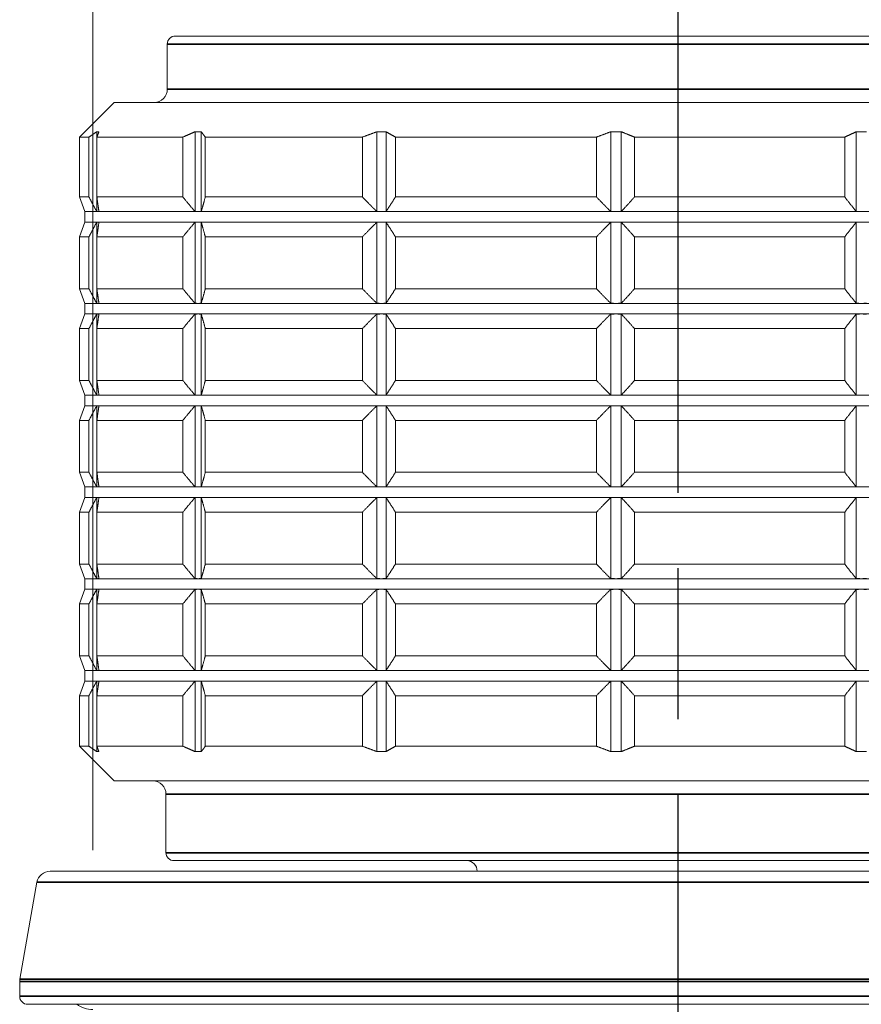
# Model space of a CAD drawing. Units: millimetres. Extents: x 32 to 1156, y -44 to 808.
# Drawn here: x 864 to 896, y 315 to 352 of the extents above; entities that cross this region are included whole.
import ezdxf

# ---------------------------------------------------------------- set-up
doc = ezdxf.new("R2010")
doc.units = ezdxf.units.MM
doc.header["$LTSCALE"] = 4
doc.linetypes.add('CHAIN', pattern=[0.3543, 0.2362, -0.0295, 0.0591, -0.0295])
doc.linetypes.add('DASH_DOT', pattern=[0.182, 0.1181, -0.0295, 0.0049, -0.0295])
doc.layers.add('Centerline (ISO)', color=1, linetype='DASH_DOT', lineweight=25, true_color=0xff0000)
for name, color, linetype, lineweight in [('Dimension (ISO)', 7, 'Continuous', 25), ('Visible (ISO)', 7, 'Continuous', 18), ('Visible Narrow (ISO)', 7, 'Continuous', 35)]:
    doc.layers.add(name, color=color, linetype=linetype, lineweight=lineweight)
doc.styles.add('Samuel Heath (ISO)', font='tahoma.ttf')
doc.dimstyles.new('Samuel Heath (ISO)', dxfattribs={"dimscale": 4, "dimtxt": 3, "dimasz": 2.5, "dimexe": 1, "dimexo": 1.5, "dimgap": 0.762, "dimtad": 0, "dimtih": 1, "dimtoh": 1, "dimdec": 4, "dimlfac": 0.03937, "dimrnd": 1e-08, "dimzin": 1, "dimdsep": 46, "dimlunit": 5, "dimtxsty": 'Samuel Heath (ISO)', "dimcen": 0.09, "dimdle": 10, "dimclrd": 256, "dimclre": 256, "dimclrt": 256, "dimazin": 0, "dimtfac": 1, "dimtmove": 0, "dimatfit": 3, "dimfxl": 0, "dimfrac": 2, "dimtolj": 1, "dimtzin": 0, "dimlwd": 15, "dimlwe": 15, "dimarcsym": 0})

# ---------------------------------------------------------------- blocks, each defined once
blk = doc.blocks.new('*D11')
at = {"layer": 'Defpoints', "color": 0, "transparency": 16777216}
for p in [(866.957, 421.105), (866.957, 315.275), (910.957, 315.275)]:
    blk.add_point(p, dxfattribs=at)
at = {"layer": 'Dimension (ISO)', "lineweight": 15, "transparency": 16777216}
for p, q in [((866.957, 321.275), (866.957, 425.105)), ((910.957, 321.275), (910.957, 425.105)), ((876.957, 421.105), (900.957, 421.105)), ((910.957, 421.105), (937.931, 421.105))]:
    blk.add_line(p, q, dxfattribs=at)
at = {"layer": 'Dimension (ISO)', "transparency": 16777216}
for points in [[(876.957, 422.772), (876.957, 419.438), (866.957, 421.105)], [(900.957, 422.772), (900.957, 419.438), (910.957, 421.105)]]:
    blk.add_solid(points, dxfattribs=at)
at = {"layer": 'Dimension (ISO)', "color": 176, "lineweight": 18, "true_color": 0x000080, "transparency": 16777216, "insert": (978.899, 438.246), "char_height": 12, "attachment_point": 2, "style": 'Samuel Heath (ISO)'}
blk.add_mtext('\\A1;{\\fAIGDT|b0|i0;\\H12.0000;\\ln}\\fTahoma|b0|i0;\\H12.0000;\\S1^ 1 1\\/4;\\fTahoma|b0|i0;\\H12.0000; TO', dxfattribs=at)

msp = doc.modelspace()

# ---------------------------------------------------------------- linework, layer by layer
at = {"layer": 'Centerline (ISO)', "linetype": 'CHAIN', "ltscale": 23.990969}
msp.add_line((888.95659, 164.70229), (888.95659, 368.04894), dxfattribs=at)
at = {"layer": 'Visible (ISO)'}
for p, q in [((870.05659, 351.87481), (907.85659, 351.87481)), ((869.75659, 351.57481), (869.75659, 349.87481)), ((867.75659, 349.37481), (866.45659, 348.07481)), ((867.75659, 349.37481), (910.15659, 349.37481)), ((866.8102, 348.07481), (866.45659, 348.07481)), ((866.45659, 348.07481), (866.45659, 345.82481)), ((866.8102, 345.82481), (866.8102, 348.07481)), ((867.10232, 348.27392), (867.10232, 345.27778)), ((867.10876, 348.07481), (867.10876, 345.82481)), ((870.34094, 348.07481), (867.10876, 348.07481)), ((870.34094, 345.82481), (870.34094, 348.07481)), ((870.79796, 348.27392), (870.79796, 345.27778)), ((871.03307, 348.27392), (871.03307, 345.27778)), ((871.18502, 348.07481), (871.18502, 345.82481)), ((877.09051, 348.07481), (871.18502, 348.07481)), ((877.09051, 345.82481), (877.09051, 348.07481)), ((877.63339, 348.27392), (877.63339, 345.27778)), ((877.9798, 348.27392), (877.9798, 345.27778)), ((878.33414, 348.07481), (878.33414, 345.82481)), ((885.89182, 348.07481), (878.33414, 348.07481)), ((885.89182, 345.82481), (885.89182, 348.07481)), ((886.4267, 348.27392), (886.4267, 345.27778)), ((886.82451, 348.27392), (886.82451, 345.27778)), ((887.31998, 348.07481), (887.31998, 345.82481)), ((895.22306, 348.07481), (887.31998, 348.07481)), ((895.22306, 345.82481), (895.22306, 348.07481)), ((895.65746, 348.27392), (895.65746, 345.27778)), ((866.8102, 345.82481), (866.45659, 345.82481)), ((866.65659, 345.27532), (866.45659, 345.82481)), ((870.34094, 345.82481), (867.10876, 345.82481)), ((877.09051, 345.82481), (871.18502, 345.82481)), ((885.89182, 345.82481), (878.33414, 345.82481)), ((895.22306, 345.82481), (887.31998, 345.82481)), ((866.65659, 345.27532), (867.1439, 345.27532)), ((866.65659, 345.27532), (866.65659, 344.87532)), ((867.1439, 345.27532), (870.91551, 345.27532)), ((870.91551, 345.27532), (877.80659, 345.27532)), ((877.80659, 345.27532), (886.62561, 345.27532)), ((886.62561, 345.27532), (895.84767, 345.27532)), ((895.84767, 345.27532), (903.8782, 345.27532)), ((866.65659, 344.87532), (866.45659, 344.32582)), ((866.65659, 344.87532), (867.1439, 344.87532)), ((867.10232, 344.87285), (867.10232, 341.82778)), ((867.1439, 344.87532), (870.91551, 344.87532)), ((870.79796, 344.87285), (870.79796, 341.82778)), ((870.91551, 344.87532), (877.80659, 344.87532)), ((871.03307, 344.87285), (871.03307, 341.82778)), ((877.63339, 344.87285), (877.63339, 341.82778)), ((877.80659, 344.87532), (886.62561, 344.87532)), ((877.9798, 344.87285), (877.9798, 341.82778)), ((886.4267, 344.87285), (886.4267, 341.82778)), ((886.62561, 344.87532), (895.84767, 344.87532)), ((886.82451, 344.87285), (886.82451, 341.82778)), ((895.65746, 344.87285), (895.65746, 341.82778)), ((895.84767, 344.87532), (903.8782, 344.87532)), ((866.45659, 344.32582), (866.8102, 344.32582)), ((866.45659, 344.32582), (866.45659, 342.37481)), ((866.8102, 342.37481), (866.8102, 344.32582)), ((867.10876, 344.32582), (870.34094, 344.32582)), ((867.10876, 344.32582), (867.10876, 342.37481)), ((870.34094, 342.37481), (870.34094, 344.32582)), ((871.18502, 344.32582), (877.09051, 344.32582)), ((871.18502, 344.32582), (871.18502, 342.37481)), ((877.09051, 342.37481), (877.09051, 344.32582)), ((878.33414, 344.32582), (885.89182, 344.32582)), ((878.33414, 344.32582), (878.33414, 342.37481)), ((885.89182, 342.37481), (885.89182, 344.32582)), ((887.31998, 344.32582), (895.22306, 344.32582)), ((887.31998, 344.32582), (887.31998, 342.37481)), ((895.22306, 342.37481), (895.22306, 344.32582)), ((866.8102, 342.37481), (866.45659, 342.37481)), ((866.65659, 341.82532), (866.45659, 342.37481)), ((870.34094, 342.37481), (867.10876, 342.37481)), ((877.09051, 342.37481), (871.18502, 342.37481)), ((885.89182, 342.37481), (878.33414, 342.37481)), ((895.22306, 342.37481), (887.31998, 342.37481)), ((866.65659, 341.82532), (867.1439, 341.82532)), ((866.65659, 341.82532), (866.65659, 341.42532)), ((867.1439, 341.82532), (870.91551, 341.82532)), ((870.91551, 341.82532), (877.80659, 341.82532)), ((877.80659, 341.82532), (886.62561, 341.82532)), ((886.62561, 341.82532), (895.84767, 341.82532)), ((895.84767, 341.82532), (903.8782, 341.82532)), ((866.65659, 341.42532), (866.45659, 340.87582)), ((866.65659, 341.42532), (867.1439, 341.42532)), ((867.10232, 341.42285), (867.10232, 338.37778)), ((867.1439, 341.42532), (870.91551, 341.42532)), ((870.79796, 341.42285), (870.79796, 338.37778)), ((870.91551, 341.42532), (877.80659, 341.42532)), ((871.03307, 341.42285), (871.03307, 338.37778)), ((877.63339, 341.42285), (877.63339, 338.37778)), ((877.80659, 341.42532), (886.62561, 341.42532)), ((877.9798, 341.42285), (877.9798, 338.37778)), ((886.4267, 341.42285), (886.4267, 338.37778)), ((886.62561, 341.42532), (895.84767, 341.42532)), ((886.82451, 341.42285), (886.82451, 338.37778)), ((895.65746, 341.42285), (895.65746, 338.37778)), ((895.84767, 341.42532), (903.8782, 341.42532)), ((866.45659, 340.87582), (866.8102, 340.87582)), ((866.45659, 340.87582), (866.45659, 338.92481)), ((866.8102, 338.92481), (866.8102, 340.87582)), ((867.10876, 340.87582), (870.34094, 340.87582)), ((867.10876, 340.87582), (867.10876, 338.92481)), ((870.34094, 338.92481), (870.34094, 340.87582)), ((871.18502, 340.87582), (877.09051, 340.87582)), ((871.18502, 340.87582), (871.18502, 338.92481)), ((877.09051, 338.92481), (877.09051, 340.87582)), ((878.33414, 340.87582), (885.89182, 340.87582)), ((878.33414, 340.87582), (878.33414, 338.92481)), ((885.89182, 338.92481), (885.89182, 340.87582)), ((887.31998, 340.87582), (895.22306, 340.87582)), ((887.31998, 340.87582), (887.31998, 338.92481)), ((895.22306, 338.92481), (895.22306, 340.87582)), ((866.8102, 338.92481), (866.45659, 338.92481)), ((866.65659, 338.37532), (866.45659, 338.92481)), ((870.34094, 338.92481), (867.10876, 338.92481)), ((877.09051, 338.92481), (871.18502, 338.92481)), ((885.89182, 338.92481), (878.33414, 338.92481)), ((895.22306, 338.92481), (887.31998, 338.92481)), ((866.65659, 338.37532), (867.1439, 338.37532)), ((866.65659, 338.37532), (866.65659, 337.97532)), ((867.1439, 338.37532), (870.91551, 338.37532)), ((870.91551, 338.37532), (877.80659, 338.37532)), ((877.80659, 338.37532), (886.62561, 338.37532)), ((886.62561, 338.37532), (895.84767, 338.37532)), ((895.84767, 338.37532), (903.8782, 338.37532)), ((866.65659, 337.97532), (866.45659, 337.42582)), ((866.65659, 337.97532), (867.1439, 337.97532)), ((867.10232, 337.97285), (867.10232, 334.92778)), ((867.1439, 337.97532), (870.91551, 337.97532)), ((870.79796, 337.97285), (870.79796, 334.92778)), ((870.91551, 337.97532), (877.80659, 337.97532)), ((871.03307, 337.97285), (871.03307, 334.92778)), ((877.63339, 337.97285), (877.63339, 334.92778)), ((877.80659, 337.97532), (886.62561, 337.97532)), ((877.9798, 337.97285), (877.9798, 334.92778)), ((886.4267, 337.97285), (886.4267, 334.92778)), ((886.62561, 337.97532), (895.84767, 337.97532)), ((886.82451, 337.97285), (886.82451, 334.92778)), ((895.65746, 337.97285), (895.65746, 334.92778)), ((895.84767, 337.97532), (903.8782, 337.97532)), ((866.45659, 337.42582), (866.8102, 337.42582)), ((866.45659, 337.42582), (866.45659, 335.47481)), ((866.8102, 335.47481), (866.8102, 337.42582)), ((867.10876, 337.42582), (870.34094, 337.42582)), ((867.10876, 337.42582), (867.10876, 335.47481)), ((870.34094, 335.47481), (870.34094, 337.42582)), ((871.18502, 337.42582), (877.09051, 337.42582)), ((871.18502, 337.42582), (871.18502, 335.47481)), ((877.09051, 335.47481), (877.09051, 337.42582)), ((878.33414, 337.42582), (885.89182, 337.42582)), ((878.33414, 337.42582), (878.33414, 335.47481)), ((885.89182, 335.47481), (885.89182, 337.42582)), ((887.31998, 337.42582), (895.22306, 337.42582)), ((887.31998, 337.42582), (887.31998, 335.47481)), ((895.22306, 335.47481), (895.22306, 337.42582)), ((866.8102, 335.47481), (866.45659, 335.47481)), ((866.65659, 334.92532), (866.45659, 335.47481)), ((870.34094, 335.47481), (867.10876, 335.47481)), ((877.09051, 335.47481), (871.18502, 335.47481)), ((885.89182, 335.47481), (878.33414, 335.47481)), ((895.22306, 335.47481), (887.31998, 335.47481)), ((866.65659, 334.92532), (867.1439, 334.92532)), ((866.65659, 334.92532), (866.65659, 334.52532)), ((867.1439, 334.92532), (870.91551, 334.92532)), ((870.91551, 334.92532), (877.80659, 334.92532)), ((877.80659, 334.92532), (886.62561, 334.92532)), ((886.62561, 334.92532), (895.84767, 334.92532)), ((895.84767, 334.92532), (903.8782, 334.92532)), ((866.65659, 334.52532), (866.45659, 333.97582)), ((866.65659, 334.52532), (867.1439, 334.52532)), ((867.10232, 334.52285), (867.10232, 331.47778)), ((867.1439, 334.52532), (870.91551, 334.52532)), ((870.79796, 334.52285), (870.79796, 331.47778)), ((870.91551, 334.52532), (877.80659, 334.52532)), ((871.03307, 334.52285), (871.03307, 331.47778)), ((877.63339, 334.52285), (877.63339, 331.47778)), ((877.80659, 334.52532), (886.62561, 334.52532)), ((877.9798, 334.52285), (877.9798, 331.47778)), ((886.4267, 334.52285), (886.4267, 331.47778)), ((886.62561, 334.52532), (895.84767, 334.52532)), ((886.82451, 334.52285), (886.82451, 331.47778)), ((895.65746, 334.52285), (895.65746, 331.47778)), ((895.84767, 334.52532), (903.8782, 334.52532)), ((866.45659, 333.97582), (866.8102, 333.97582)), ((866.45659, 333.97582), (866.45659, 332.02481)), ((866.8102, 332.02481), (866.8102, 333.97582)), ((867.10876, 333.97582), (870.34094, 333.97582)), ((867.10876, 333.97582), (867.10876, 332.02481)), ((870.34094, 332.02481), (870.34094, 333.97582)), ((871.18502, 333.97582), (877.09051, 333.97582)), ((871.18502, 333.97582), (871.18502, 332.02481)), ((877.09051, 332.02481), (877.09051, 333.97582)), ((878.33414, 333.97582), (885.89182, 333.97582)), ((878.33414, 333.97582), (878.33414, 332.02481)), ((885.89182, 332.02481), (885.89182, 333.97582)), ((887.31998, 333.97582), (895.22306, 333.97582)), ((887.31998, 333.97582), (887.31998, 332.02481)), ((895.22306, 332.02481), (895.22306, 333.97582)), ((866.8102, 332.02481), (866.45659, 332.02481)), ((866.65659, 331.47532), (866.45659, 332.02481)), ((870.34094, 332.02481), (867.10876, 332.02481)), ((877.09051, 332.02481), (871.18502, 332.02481)), ((885.89182, 332.02481), (878.33414, 332.02481)), ((895.22306, 332.02481), (887.31998, 332.02481)), ((866.65659, 331.47532), (867.1439, 331.47532)), ((866.65659, 331.47532), (866.65659, 331.07532)), ((867.1439, 331.47532), (870.91551, 331.47532)), ((870.91551, 331.47532), (877.80659, 331.47532)), ((877.80659, 331.47532), (886.62561, 331.47532)), ((886.62561, 331.47532), (895.84767, 331.47532)), ((895.84767, 331.47532), (903.8782, 331.47532)), ((866.65659, 331.07532), (866.45659, 330.52582)), ((866.65659, 331.07532), (867.1439, 331.07532)), ((867.10232, 331.07285), (867.10232, 328.02778)), ((867.1439, 331.07532), (870.91551, 331.07532)), ((870.79796, 331.07285), (870.79796, 328.02778)), ((870.91551, 331.07532), (877.80659, 331.07532)), ((871.03307, 331.07285), (871.03307, 328.02778)), ((877.63339, 331.07285), (877.63339, 328.02778)), ((877.80659, 331.07532), (886.62561, 331.07532)), ((877.9798, 331.07285), (877.9798, 328.02778)), ((886.4267, 331.07285), (886.4267, 328.02778)), ((886.62561, 331.07532), (895.84767, 331.07532)), ((886.82451, 331.07285), (886.82451, 328.02778)), ((895.65746, 331.07285), (895.65746, 328.02778)), ((895.84767, 331.07532), (903.8782, 331.07532)), ((866.45659, 330.52582), (866.8102, 330.52582)), ((866.45659, 330.52582), (866.45659, 328.57481)), ((866.8102, 328.57481), (866.8102, 330.52582)), ((867.10876, 330.52582), (870.34094, 330.52582)), ((867.10876, 330.52582), (867.10876, 328.57481)), ((870.34094, 328.57481), (870.34094, 330.52582)), ((871.18502, 330.52582), (877.09051, 330.52582)), ((871.18502, 330.52582), (871.18502, 328.57481)), ((877.09051, 328.57481), (877.09051, 330.52582)), ((878.33414, 330.52582), (885.89182, 330.52582)), ((878.33414, 330.52582), (878.33414, 328.57481)), ((885.89182, 328.57481), (885.89182, 330.52582)), ((887.31998, 330.52582), (895.22306, 330.52582)), ((887.31998, 330.52582), (887.31998, 328.57481)), ((895.22306, 328.57481), (895.22306, 330.52582)), ((866.8102, 328.57481), (866.45659, 328.57481)), ((866.65659, 328.02532), (866.45659, 328.57481)), ((870.34094, 328.57481), (867.10876, 328.57481)), ((877.09051, 328.57481), (871.18502, 328.57481)), ((885.89182, 328.57481), (878.33414, 328.57481)), ((895.22306, 328.57481), (887.31998, 328.57481)), ((866.65659, 328.02532), (867.1439, 328.02532)), ((866.65659, 328.02532), (866.65659, 327.62532)), ((867.1439, 328.02532), (870.91551, 328.02532)), ((870.91551, 328.02532), (877.80659, 328.02532)), ((877.80659, 328.02532), (886.62561, 328.02532)), ((886.62561, 328.02532), (895.84767, 328.02532)), ((895.84767, 328.02532), (903.8782, 328.02532)), ((866.65659, 327.62532), (866.45659, 327.07582)), ((866.65659, 327.62532), (867.1439, 327.62532)), ((867.10232, 327.62285), (867.10232, 324.97571)), ((867.1439, 327.62532), (870.91551, 327.62532)), ((870.79796, 327.62285), (870.79796, 324.97571)), ((870.91551, 327.62532), (877.80659, 327.62532)), ((871.03307, 327.62285), (871.03307, 324.97571)), ((877.63339, 327.62285), (877.63339, 324.97571)), ((877.80659, 327.62532), (886.62561, 327.62532)), ((877.9798, 327.62285), (877.9798, 324.97571)), ((886.4267, 327.62285), (886.4267, 324.97571)), ((886.62561, 327.62532), (895.84767, 327.62532)), ((886.82451, 327.62285), (886.82451, 324.97571)), ((895.65746, 327.62285), (895.65746, 324.97571)), ((895.84767, 327.62532), (903.8782, 327.62532)), ((866.45659, 327.07582), (866.8102, 327.07582)), ((866.45659, 327.07582), (866.45659, 325.17481)), ((866.8102, 325.17481), (866.8102, 327.07582)), ((867.10876, 327.07582), (870.34094, 327.07582)), ((867.10876, 327.07582), (867.10876, 325.17481)), ((870.34094, 325.17481), (870.34094, 327.07582)), ((871.18502, 327.07582), (877.09051, 327.07582)), ((871.18502, 327.07582), (871.18502, 325.17481)), ((877.09051, 325.17481), (877.09051, 327.07582)), ((878.33414, 327.07582), (885.89182, 327.07582)), ((878.33414, 327.07582), (878.33414, 325.17481)), ((885.89182, 325.17481), (885.89182, 327.07582)), ((887.31998, 327.07582), (895.22306, 327.07582)), ((887.31998, 327.07582), (887.31998, 325.17481)), ((895.22306, 325.17481), (895.22306, 327.07582)), ((866.45659, 325.17481), (866.8102, 325.17481)), ((867.75659, 323.87481), (866.45659, 325.17481)), ((867.10876, 325.17481), (870.34094, 325.17481)), ((871.18502, 325.17481), (877.09051, 325.17481)), ((878.33414, 325.17481), (885.89182, 325.17481)), ((887.31998, 325.17481), (895.22306, 325.17481)), ((910.15659, 323.87481), (867.75659, 323.87481)), ((869.70659, 323.37481), (869.70659, 321.17481)), ((907.90659, 320.87481), (870.00659, 320.87481)), ((865.34908, 320.47481), (912.5641, 320.47481)), ((864.85668, 320.06164), (864.21419, 316.41789)), ((864.20659, 316.33107), (864.20659, 315.77481)), ((913.40659, 315.47481), (864.50659, 315.47481))]:
    msp.add_line(p, q, dxfattribs=at)
for centre, radius, start, end in [((870.05659, 351.57481), 0.3, 90, 180), ((869.25659, 349.87481), 0.5, 270, 0), ((869.20659, 323.37481), 0.5, 0, 90), ((870.00659, 321.17481), 0.3, 180, 270), ((881.00659, 320.47481), 0.4, 0, 90), ((865.34908, 319.97481), 0.5, 90, 170), ((864.70659, 316.33107), 0.5, 170, 180), ((864.50659, 315.77481), 0.3, 180, 270), ((866.95659, 316.27481), 1, 233.130102, 270)]:
    msp.add_arc(centre, radius, start, end, dxfattribs=at)
for points, weights in [([(866.8102, 348.07481), (866.95691, 348.17776), (867.10232, 348.27392)], [1, 1.00007570987, 1]), ([(867.10232, 348.27392), (867.1439, 348.27571), (867.18548, 348.27392)], [1.00446410658, 1.00450450329, 1.00446410658]), ([(867.18548, 348.27392), (867.14729, 348.17776), (867.10876, 348.07481)], [1, 1.00007570987, 1]), ([(870.34094, 348.07481), (870.57047, 348.17776), (870.79796, 348.27392)], [1, 1.00007570986, 1]), ([(870.79796, 348.27392), (870.91551, 348.27571), (871.03307, 348.27392)], [1.00446410658, 1.00450450329, 1.00446410658]), ([(871.03307, 348.27392), (871.10871, 348.17776), (871.18502, 348.07481)], [1, 1.00007570988, 1]), ([(877.09051, 348.07481), (877.36315, 348.17776), (877.63339, 348.27392)], [1, 1.00007570986, 1]), ([(877.63339, 348.27392), (877.80659, 348.27571), (877.9798, 348.27392)], [1.00446410658, 1.00450450329, 1.00446410658]), ([(877.9798, 348.27392), (878.15618, 348.17776), (878.33414, 348.07481)], [1, 1.00007570986, 1]), ([(885.89182, 348.07481), (886.16045, 348.17776), (886.4267, 348.27392)], [1, 1.00007570986, 1]), ([(886.4267, 348.27392), (886.62561, 348.27571), (886.82451, 348.27392)], [1.00446410658, 1.00450450329, 1.00446410658]), ([(886.82451, 348.27392), (887.07114, 348.17776), (887.31998, 348.07481)], [1, 1.00007570986, 1]), ([(895.22306, 348.07481), (895.44123, 348.17776), (895.65746, 348.27392)], [1, 1.00007570987, 1]), ([(895.65746, 348.27392), (895.84767, 348.27571), (896.03788, 348.27392)], [1.00446410658, 1.00450450329, 1.00446410658]), ([(866.8102, 345.82481), (866.95691, 345.54198), (867.10232, 345.27778)], [1, 1.00007606297, 1.00000070618]), ([(867.18548, 345.27778), (867.14729, 345.54198), (867.10876, 345.82481)], [1.00000070618, 1.00007606298, 1]), ([(870.34094, 345.82481), (870.57047, 345.54198), (870.79796, 345.27778)], [1, 1.00007606298, 1.00000070618]), ([(871.03307, 345.27778), (871.10871, 345.54198), (871.18502, 345.82481)], [1.00000070618, 1.00007606298, 1]), ([(877.09051, 345.82481), (877.36315, 345.54198), (877.63339, 345.27778)], [1, 1.00007606298, 1.00000070618]), ([(877.9798, 345.27778), (878.15618, 345.54198), (878.33414, 345.82481)], [1.00000070618, 1.00007606299, 1]), ([(885.89182, 345.82481), (886.16045, 345.54198), (886.4267, 345.27778)], [1, 1.00007606299, 1.00000070618]), ([(886.82451, 345.27778), (887.07114, 345.54198), (887.31998, 345.82481)], [1.00000070618, 1.00007606298, 1]), ([(895.22306, 345.82481), (895.44123, 345.54198), (895.65746, 345.27778)], [1, 1.00007606297, 1.00000070618]), ([(867.10232, 345.27778), (867.12311, 345.27532), (867.1439, 345.27532)], [1.00027990262, 1.00014999717, 1]), ([(867.1439, 345.27532), (867.16469, 345.27532), (867.18548, 345.27778)], [1, 1.00014999717, 1.00027990262]), ([(870.79796, 345.27778), (870.85674, 345.27532), (870.91551, 345.27532)], [1.00027990262, 1.00014999717, 1]), ([(870.91551, 345.27532), (870.97429, 345.27532), (871.03307, 345.27778)], [1, 1.00014999717, 1.00027990262]), ([(877.63339, 345.27778), (877.71999, 345.27532), (877.80659, 345.27532)], [1.00027990262, 1.00014999717, 1]), ([(877.80659, 345.27532), (877.89319, 345.27532), (877.9798, 345.27778)], [1, 1.00014999717, 1.00027990262]), ([(886.4267, 345.27778), (886.52616, 345.27532), (886.62561, 345.27532)], [1.00027990262, 1.00014999717, 1]), ([(886.62561, 345.27532), (886.72506, 345.27532), (886.82451, 345.27778)], [1, 1.00014999717, 1.00027990262]), ([(895.65746, 345.27778), (895.75257, 345.27532), (895.84767, 345.27532)], [1.00027990262, 1.00014999717, 1]), ([(895.84767, 345.27532), (895.94278, 345.27532), (896.03788, 345.27778)], [1, 1.00014999717, 1.00027990262]), ([(867.10232, 344.87285), (866.95691, 344.60865), (866.8102, 344.32582)], [1.00000070618, 1.00007606297, 1]), ([(867.1439, 344.87532), (867.12311, 344.87532), (867.10232, 344.87285)], [1, 1.00014999717, 1.00027990262]), ([(867.10876, 344.32582), (867.14729, 344.60865), (867.18548, 344.87285)], [1, 1.00007606298, 1.00000070618]), ([(867.18548, 344.87285), (867.16469, 344.87532), (867.1439, 344.87532)], [1.00027990262, 1.00014999717, 1]), ([(870.79796, 344.87285), (870.57047, 344.60865), (870.34094, 344.32582)], [1.00000070618, 1.00007606298, 1]), ([(870.91551, 344.87532), (870.85674, 344.87532), (870.79796, 344.87285)], [1, 1.00014999717, 1.00027990262]), ([(871.03307, 344.87285), (870.97429, 344.87532), (870.91551, 344.87532)], [1.00027990262, 1.00014999717, 1]), ([(871.18502, 344.32582), (871.10871, 344.60865), (871.03307, 344.87285)], [1, 1.00007606298, 1.00000070618]), ([(877.63339, 344.87285), (877.36315, 344.60865), (877.09051, 344.32582)], [1.00000070618, 1.00007606298, 1]), ([(877.80659, 344.87532), (877.71999, 344.87532), (877.63339, 344.87285)], [1, 1.00014999717, 1.00027990262]), ([(877.9798, 344.87285), (877.89319, 344.87532), (877.80659, 344.87532)], [1.00027990262, 1.00014999717, 1]), ([(878.33414, 344.32582), (878.15618, 344.60865), (877.9798, 344.87285)], [1, 1.00007606298, 1.00000070618]), ([(886.4267, 344.87285), (886.16045, 344.60865), (885.89182, 344.32582)], [1.00000070618, 1.00007606299, 1]), ([(886.62561, 344.87532), (886.52616, 344.87532), (886.4267, 344.87285)], [1, 1.00014999717, 1.00027990262]), ([(886.82451, 344.87285), (886.72506, 344.87532), (886.62561, 344.87532)], [1.00027990262, 1.00014999717, 1]), ([(887.31998, 344.32582), (887.07114, 344.60865), (886.82451, 344.87285)], [1, 1.00007606298, 1.00000070618]), ([(895.65746, 344.87285), (895.44123, 344.60865), (895.22306, 344.32582)], [1.00000070618, 1.00007606297, 1]), ([(895.84767, 344.87532), (895.75257, 344.87532), (895.65746, 344.87285)], [1, 1.00014999717, 1.00027990262]), ([(896.03788, 344.87285), (895.94278, 344.87532), (895.84767, 344.87532)], [1.00027990262, 1.00014999717, 1]), ([(866.8102, 342.37481), (866.95691, 342.09198), (867.10232, 341.82778)], [1, 1.00007606298, 1.00000070618]), ([(867.18548, 341.82778), (867.14729, 342.09198), (867.10876, 342.37481)], [1.00000070618, 1.00007606298, 1]), ([(870.34094, 342.37481), (870.57047, 342.09198), (870.79796, 341.82778)], [1, 1.00007606298, 1.00000070618]), ([(871.03307, 341.82778), (871.10871, 342.09198), (871.18502, 342.37481)], [1.00000070618, 1.00007606298, 1]), ([(877.09051, 342.37481), (877.36315, 342.09198), (877.63339, 341.82778)], [1, 1.00007606297, 1.00000070618]), ([(877.9798, 341.82778), (878.15618, 342.09198), (878.33414, 342.37481)], [1.00000070618, 1.00007606299, 1]), ([(885.89182, 342.37481), (886.16045, 342.09198), (886.4267, 341.82778)], [1, 1.00007606298, 1.00000070618]), ([(886.82451, 341.82778), (887.07114, 342.09198), (887.31998, 342.37481)], [1.00000070618, 1.00007606297, 1]), ([(895.22306, 342.37481), (895.44123, 342.09198), (895.65746, 341.82778)], [1, 1.00007606298, 1.00000070618]), ([(867.10232, 341.82778), (867.12311, 341.82532), (867.1439, 341.82532)], [1.00027990262, 1.00014999717, 1]), ([(867.1439, 341.82532), (867.16469, 341.82532), (867.18548, 341.82778)], [1, 1.00014999717, 1.00027990262]), ([(870.79796, 341.82778), (870.85674, 341.82532), (870.91551, 341.82532)], [1.00027990262, 1.00014999717, 1]), ([(870.91551, 341.82532), (870.97429, 341.82532), (871.03307, 341.82778)], [1, 1.00014999717, 1.00027990262]), ([(877.63339, 341.82778), (877.71999, 341.82532), (877.80659, 341.82532)], [1.00027990262, 1.00014999717, 1]), ([(877.80659, 341.82532), (877.89319, 341.82532), (877.9798, 341.82778)], [1, 1.00014999717, 1.00027990262]), ([(886.4267, 341.82778), (886.52616, 341.82532), (886.62561, 341.82532)], [1.00027990262, 1.00014999717, 1]), ([(886.62561, 341.82532), (886.72506, 341.82532), (886.82451, 341.82778)], [1, 1.00014999717, 1.00027990262]), ([(895.65746, 341.82778), (895.75257, 341.82532), (895.84767, 341.82532)], [1.00027990262, 1.00014999717, 1]), ([(895.84767, 341.82532), (895.94278, 341.82532), (896.03788, 341.82778)], [1, 1.00014999717, 1.00027990262]), ([(867.10232, 341.42285), (866.95691, 341.15865), (866.8102, 340.87582)], [1.00000070618, 1.00007606298, 1]), ([(867.1439, 341.42532), (867.12311, 341.42532), (867.10232, 341.42285)], [1, 1.00014999717, 1.00027990262]), ([(867.10876, 340.87582), (867.14729, 341.15865), (867.18548, 341.42285)], [1, 1.00007606298, 1.00000070618]), ([(867.18548, 341.42285), (867.16469, 341.42532), (867.1439, 341.42532)], [1.00027990262, 1.00014999717, 1]), ([(870.79796, 341.42285), (870.57047, 341.15865), (870.34094, 340.87582)], [1.00000070618, 1.00007606298, 1]), ([(870.91551, 341.42532), (870.85674, 341.42532), (870.79796, 341.42285)], [1, 1.00014999717, 1.00027990262]), ([(871.03307, 341.42285), (870.97429, 341.42532), (870.91551, 341.42532)], [1.00027990262, 1.00014999717, 1]), ([(871.18502, 340.87582), (871.10871, 341.15865), (871.03307, 341.42285)], [1, 1.00007606298, 1.00000070618]), ([(877.63339, 341.42285), (877.36315, 341.15865), (877.09051, 340.87582)], [1.00000070618, 1.00007606299, 1]), ([(877.80659, 341.42532), (877.71999, 341.42532), (877.63339, 341.42285)], [1, 1.00014999717, 1.00027990262]), ([(877.9798, 341.42285), (877.89319, 341.42532), (877.80659, 341.42532)], [1.00027990262, 1.00014999717, 1]), ([(878.33414, 340.87582), (878.15618, 341.15865), (877.9798, 341.42285)], [1, 1.00007606298, 1.00000070618]), ([(886.4267, 341.42285), (886.16045, 341.15865), (885.89182, 340.87582)], [1.00000070618, 1.00007606298, 1]), ([(886.62561, 341.42532), (886.52616, 341.42532), (886.4267, 341.42285)], [1, 1.00014999717, 1.00027990262]), ([(886.82451, 341.42285), (886.72506, 341.42532), (886.62561, 341.42532)], [1.00027990262, 1.00014999717, 1]), ([(887.31998, 340.87582), (887.07114, 341.15865), (886.82451, 341.42285)], [1, 1.00007606299, 1.00000070618]), ([(895.65746, 341.42285), (895.44123, 341.15865), (895.22306, 340.87582)], [1.00000070618, 1.00007606298, 1]), ([(895.84767, 341.42532), (895.75257, 341.42532), (895.65746, 341.42285)], [1, 1.00014999717, 1.00027990262]), ([(896.03788, 341.42285), (895.94278, 341.42532), (895.84767, 341.42532)], [1.00027990262, 1.00014999717, 1]), ([(866.8102, 338.92481), (866.95691, 338.64198), (867.10232, 338.37778)], [1, 1.00007606298, 1.00000070618]), ([(867.18548, 338.37778), (867.14729, 338.64198), (867.10876, 338.92481)], [1.00000070618, 1.00007606299, 1]), ([(870.34094, 338.92481), (870.57047, 338.64198), (870.79796, 338.37778)], [1, 1.00007606298, 1.00000070618]), ([(871.03307, 338.37778), (871.10871, 338.64198), (871.18502, 338.92481)], [1.00000070618, 1.00007606299, 1]), ([(877.09051, 338.92481), (877.36315, 338.64198), (877.63339, 338.37778)], [1, 1.00007606298, 1.00000070618]), ([(877.9798, 338.37778), (878.15618, 338.64198), (878.33414, 338.92481)], [1.00000070618, 1.00007606299, 1]), ([(885.89182, 338.92481), (886.16045, 338.64198), (886.4267, 338.37778)], [1, 1.00007606298, 1.00000070618]), ([(886.82451, 338.37778), (887.07114, 338.64198), (887.31998, 338.92481)], [1.00000070618, 1.00007606297, 1]), ([(895.22306, 338.92481), (895.44123, 338.64198), (895.65746, 338.37778)], [1, 1.00007606298, 1.00000070618]), ([(867.10232, 338.37778), (867.12311, 338.37532), (867.1439, 338.37532)], [1.00027990262, 1.00014999717, 1]), ([(867.1439, 338.37532), (867.16469, 338.37532), (867.18548, 338.37778)], [1, 1.00014999717, 1.00027990262]), ([(870.79796, 338.37778), (870.85674, 338.37532), (870.91551, 338.37532)], [1.00027990262, 1.00014999717, 1]), ([(870.91551, 338.37532), (870.97429, 338.37532), (871.03307, 338.37778)], [1, 1.00014999717, 1.00027990262]), ([(877.63339, 338.37778), (877.71999, 338.37532), (877.80659, 338.37532)], [1.00027990262, 1.00014999717, 1]), ([(877.80659, 338.37532), (877.89319, 338.37532), (877.9798, 338.37778)], [1, 1.00014999717, 1.00027990262]), ([(886.4267, 338.37778), (886.52616, 338.37532), (886.62561, 338.37532)], [1.00027990262, 1.00014999717, 1]), ([(886.62561, 338.37532), (886.72506, 338.37532), (886.82451, 338.37778)], [1, 1.00014999717, 1.00027990262]), ([(895.65746, 338.37778), (895.75257, 338.37532), (895.84767, 338.37532)], [1.00027990262, 1.00014999717, 1]), ([(895.84767, 338.37532), (895.94278, 338.37532), (896.03788, 338.37778)], [1, 1.00014999717, 1.00027990262]), ([(867.10232, 337.97285), (866.95691, 337.70865), (866.8102, 337.42582)], [1.00000070618, 1.00007606298, 1]), ([(867.1439, 337.97532), (867.12311, 337.97532), (867.10232, 337.97285)], [1, 1.00014999717, 1.00027990262]), ([(867.10876, 337.42582), (867.14729, 337.70865), (867.18548, 337.97285)], [1, 1.00007606299, 1.00000070618]), ([(867.18548, 337.97285), (867.16469, 337.97532), (867.1439, 337.97532)], [1.00027990262, 1.00014999717, 1]), ([(870.79796, 337.97285), (870.57047, 337.70865), (870.34094, 337.42582)], [1.00000070618, 1.00007606298, 1]), ([(870.91551, 337.97532), (870.85674, 337.97532), (870.79796, 337.97285)], [1, 1.00014999717, 1.00027990262]), ([(871.03307, 337.97285), (870.97429, 337.97532), (870.91551, 337.97532)], [1.00027990262, 1.00014999717, 1]), ([(871.18502, 337.42582), (871.10871, 337.70865), (871.03307, 337.97285)], [1, 1.00007606298, 1.00000070618]), ([(877.63339, 337.97285), (877.36315, 337.70865), (877.09051, 337.42582)], [1.00000070618, 1.00007606298, 1]), ([(877.80659, 337.97532), (877.71999, 337.97532), (877.63339, 337.97285)], [1, 1.00014999717, 1.00027990262]), ([(877.9798, 337.97285), (877.89319, 337.97532), (877.80659, 337.97532)], [1.00027990262, 1.00014999717, 1]), ([(878.33414, 337.42582), (878.15618, 337.70865), (877.9798, 337.97285)], [1, 1.00007606298, 1.00000070618]), ([(886.4267, 337.97285), (886.16045, 337.70865), (885.89182, 337.42582)], [1.00000070618, 1.00007606298, 1]), ([(886.62561, 337.97532), (886.52616, 337.97532), (886.4267, 337.97285)], [1, 1.00014999717, 1.00027990262]), ([(886.82451, 337.97285), (886.72506, 337.97532), (886.62561, 337.97532)], [1.00027990262, 1.00014999717, 1]), ([(887.31998, 337.42582), (887.07114, 337.70865), (886.82451, 337.97285)], [1, 1.00007606299, 1.00000070618]), ([(895.65746, 337.97285), (895.44123, 337.70865), (895.22306, 337.42582)], [1.00000070618, 1.00007606298, 1]), ([(895.84767, 337.97532), (895.75257, 337.97532), (895.65746, 337.97285)], [1, 1.00014999717, 1.00027990262]), ([(896.03788, 337.97285), (895.94278, 337.97532), (895.84767, 337.97532)], [1.00027990262, 1.00014999717, 1]), ([(866.8102, 335.47481), (866.95691, 335.19198), (867.10232, 334.92778)], [1, 1.00007606298, 1.00000070618]), ([(867.18548, 334.92778), (867.14729, 335.19198), (867.10876, 335.47481)], [1.00000070618, 1.00007606299, 1]), ([(870.34094, 335.47481), (870.57047, 335.19198), (870.79796, 334.92778)], [1, 1.00007606298, 1.00000070618]), ([(871.03307, 334.92778), (871.10871, 335.19198), (871.18502, 335.47481)], [1.00000070618, 1.00007606298, 1]), ([(877.09051, 335.47481), (877.36315, 335.19198), (877.63339, 334.92778)], [1, 1.00007606298, 1.00000070618]), ([(877.9798, 334.92778), (878.15618, 335.19198), (878.33414, 335.47481)], [1.00000070618, 1.00007606299, 1]), ([(885.89182, 335.47481), (886.16045, 335.19198), (886.4267, 334.92778)], [1, 1.00007606298, 1.00000070618]), ([(886.82451, 334.92778), (887.07114, 335.19198), (887.31998, 335.47481)], [1.00000070618, 1.00007606297, 1]), ([(895.22306, 335.47481), (895.44123, 335.19198), (895.65746, 334.92778)], [1, 1.00007606298, 1.00000070618]), ([(867.10232, 334.92778), (867.12311, 334.92532), (867.1439, 334.92532)], [1.00027990262, 1.00014999717, 1]), ([(867.1439, 334.92532), (867.16469, 334.92532), (867.18548, 334.92778)], [1, 1.00014999717, 1.00027990262]), ([(870.79796, 334.92778), (870.85674, 334.92532), (870.91551, 334.92532)], [1.00027990262, 1.00014999717, 1]), ([(870.91551, 334.92532), (870.97429, 334.92532), (871.03307, 334.92778)], [1, 1.00014999717, 1.00027990262]), ([(877.63339, 334.92778), (877.71999, 334.92532), (877.80659, 334.92532)], [1.00027990262, 1.00014999717, 1]), ([(877.80659, 334.92532), (877.89319, 334.92532), (877.9798, 334.92778)], [1, 1.00014999717, 1.00027990262]), ([(886.4267, 334.92778), (886.52616, 334.92532), (886.62561, 334.92532)], [1.00027990262, 1.00014999717, 1]), ([(886.62561, 334.92532), (886.72506, 334.92532), (886.82451, 334.92778)], [1, 1.00014999717, 1.00027990262]), ([(895.65746, 334.92778), (895.75257, 334.92532), (895.84767, 334.92532)], [1.00027990262, 1.00014999717, 1]), ([(895.84767, 334.92532), (895.94278, 334.92532), (896.03788, 334.92778)], [1, 1.00014999717, 1.00027990262]), ([(867.10232, 334.52285), (866.95691, 334.25865), (866.8102, 333.97582)], [1.00000070618, 1.00007606298, 1]), ([(867.1439, 334.52532), (867.12311, 334.52532), (867.10232, 334.52285)], [1, 1.00014999717, 1.00027990262]), ([(867.10876, 333.97582), (867.14729, 334.25865), (867.18548, 334.52285)], [1, 1.00007606299, 1.00000070618]), ([(867.18548, 334.52285), (867.16469, 334.52532), (867.1439, 334.52532)], [1.00027990262, 1.00014999717, 1]), ([(870.79796, 334.52285), (870.57047, 334.25865), (870.34094, 333.97582)], [1.00000070618, 1.00007606298, 1]), ([(870.91551, 334.52532), (870.85674, 334.52532), (870.79796, 334.52285)], [1, 1.00014999717, 1.00027990262]), ([(871.03307, 334.52285), (870.97429, 334.52532), (870.91551, 334.52532)], [1.00027990262, 1.00014999717, 1]), ([(871.18502, 333.97582), (871.10871, 334.25865), (871.03307, 334.52285)], [1, 1.00007606298, 1.00000070618]), ([(877.63339, 334.52285), (877.36315, 334.25865), (877.09051, 333.97582)], [1.00000070618, 1.00007606298, 1]), ([(877.80659, 334.52532), (877.71999, 334.52532), (877.63339, 334.52285)], [1, 1.00014999717, 1.00027990262]), ([(877.9798, 334.52285), (877.89319, 334.52532), (877.80659, 334.52532)], [1.00027990262, 1.00014999717, 1]), ([(878.33414, 333.97582), (878.15618, 334.25865), (877.9798, 334.52285)], [1, 1.00007606298, 1.00000070618]), ([(886.4267, 334.52285), (886.16045, 334.25865), (885.89182, 333.97582)], [1.00000070618, 1.00007606298, 1]), ([(886.62561, 334.52532), (886.52616, 334.52532), (886.4267, 334.52285)], [1, 1.00014999717, 1.00027990262]), ([(886.82451, 334.52285), (886.72506, 334.52532), (886.62561, 334.52532)], [1.00027990262, 1.00014999717, 1]), ([(887.31998, 333.97582), (887.07114, 334.25865), (886.82451, 334.52285)], [1, 1.00007606298, 1.00000070618]), ([(895.65746, 334.52285), (895.44123, 334.25865), (895.22306, 333.97582)], [1.00000070618, 1.00007606298, 1]), ([(895.84767, 334.52532), (895.75257, 334.52532), (895.65746, 334.52285)], [1, 1.00014999717, 1.00027990262]), ([(896.03788, 334.52285), (895.94278, 334.52532), (895.84767, 334.52532)], [1.00027990262, 1.00014999717, 1]), ([(866.8102, 332.02481), (866.95691, 331.74198), (867.10232, 331.47778)], [1, 1.00007606298, 1.00000070618]), ([(867.18548, 331.47778), (867.14729, 331.74198), (867.10876, 332.02481)], [1.00000070618, 1.00007606299, 1]), ([(870.34094, 332.02481), (870.57047, 331.74198), (870.79796, 331.47778)], [1, 1.00007606298, 1.00000070618]), ([(871.03307, 331.47778), (871.10871, 331.74198), (871.18502, 332.02481)], [1.00000070618, 1.00007606298, 1]), ([(877.09051, 332.02481), (877.36315, 331.74198), (877.63339, 331.47778)], [1, 1.00007606298, 1.00000070618]), ([(877.9798, 331.47778), (878.15618, 331.74198), (878.33414, 332.02481)], [1.00000070618, 1.00007606298, 1]), ([(885.89182, 332.02481), (886.16045, 331.74198), (886.4267, 331.47778)], [1, 1.00007606298, 1.00000070618]), ([(886.82451, 331.47778), (887.07114, 331.74198), (887.31998, 332.02481)], [1.00000070618, 1.00007606299, 1]), ([(895.22306, 332.02481), (895.44123, 331.74198), (895.65746, 331.47778)], [1, 1.00007606299, 1.00000070618]), ([(867.10232, 331.47778), (867.12311, 331.47532), (867.1439, 331.47532)], [1.00027990262, 1.00014999717, 1]), ([(867.1439, 331.47532), (867.16469, 331.47532), (867.18548, 331.47778)], [1, 1.00014999717, 1.00027990262]), ([(870.79796, 331.47778), (870.85674, 331.47532), (870.91551, 331.47532)], [1.00027990262, 1.00014999717, 1]), ([(870.91551, 331.47532), (870.97429, 331.47532), (871.03307, 331.47778)], [1, 1.00014999717, 1.00027990262]), ([(877.63339, 331.47778), (877.71999, 331.47532), (877.80659, 331.47532)], [1.00027990262, 1.00014999717, 1]), ([(877.80659, 331.47532), (877.89319, 331.47532), (877.9798, 331.47778)], [1, 1.00014999717, 1.00027990262]), ([(886.4267, 331.47778), (886.52616, 331.47532), (886.62561, 331.47532)], [1.00027990262, 1.00014999717, 1]), ([(886.62561, 331.47532), (886.72506, 331.47532), (886.82451, 331.47778)], [1, 1.00014999717, 1.00027990262]), ([(895.65746, 331.47778), (895.75257, 331.47532), (895.84767, 331.47532)], [1.00027990262, 1.00014999717, 1]), ([(895.84767, 331.47532), (895.94278, 331.47532), (896.03788, 331.47778)], [1, 1.00014999717, 1.00027990262]), ([(867.10232, 331.07285), (866.95691, 330.80865), (866.8102, 330.52582)], [1.00000070618, 1.00007606298, 1]), ([(867.1439, 331.07532), (867.12311, 331.07532), (867.10232, 331.07285)], [1, 1.00014999717, 1.00027990262]), ([(867.10876, 330.52582), (867.14729, 330.80865), (867.18548, 331.07285)], [1, 1.00007606298, 1.00000070618]), ([(867.18548, 331.07285), (867.16469, 331.07532), (867.1439, 331.07532)], [1.00027990262, 1.00014999717, 1]), ([(870.79796, 331.07285), (870.57047, 330.80865), (870.34094, 330.52582)], [1.00000070618, 1.00007606299, 1]), ([(870.91551, 331.07532), (870.85674, 331.07532), (870.79796, 331.07285)], [1, 1.00014999717, 1.00027990262]), ([(871.03307, 331.07285), (870.97429, 331.07532), (870.91551, 331.07532)], [1.00027990262, 1.00014999717, 1]), ([(871.18502, 330.52582), (871.10871, 330.80865), (871.03307, 331.07285)], [1, 1.00007606299, 1.00000070618]), ([(877.63339, 331.07285), (877.36315, 330.80865), (877.09051, 330.52582)], [1.00000070618, 1.00007606299, 1]), ([(877.80659, 331.07532), (877.71999, 331.07532), (877.63339, 331.07285)], [1, 1.00014999717, 1.00027990262]), ([(877.9798, 331.07285), (877.89319, 331.07532), (877.80659, 331.07532)], [1.00027990262, 1.00014999717, 1]), ([(878.33414, 330.52582), (878.15618, 330.80865), (877.9798, 331.07285)], [1, 1.00007606298, 1.00000070618]), ([(886.4267, 331.07285), (886.16045, 330.80865), (885.89182, 330.52582)], [1.00000070618, 1.00007606299, 1]), ([(886.62561, 331.07532), (886.52616, 331.07532), (886.4267, 331.07285)], [1, 1.00014999717, 1.00027990262]), ([(886.82451, 331.07285), (886.72506, 331.07532), (886.62561, 331.07532)], [1.00027990262, 1.00014999717, 1]), ([(887.31998, 330.52582), (887.07114, 330.80865), (886.82451, 331.07285)], [1, 1.00007606298, 1.00000070618]), ([(895.65746, 331.07285), (895.44123, 330.80865), (895.22306, 330.52582)], [1.00000070618, 1.00007606299, 1]), ([(895.84767, 331.07532), (895.75257, 331.07532), (895.65746, 331.07285)], [1, 1.00014999717, 1.00027990262]), ([(896.03788, 331.07285), (895.94278, 331.07532), (895.84767, 331.07532)], [1.00027990262, 1.00014999717, 1]), ([(866.8102, 328.57481), (866.95691, 328.29198), (867.10232, 328.02778)], [1, 1.00007606297, 1.00000070618]), ([(867.18548, 328.02778), (867.14729, 328.29198), (867.10876, 328.57481)], [1.00000070618, 1.00007606298, 1]), ([(870.34094, 328.57481), (870.57047, 328.29198), (870.79796, 328.02778)], [1, 1.00007606298, 1.00000070618]), ([(871.03307, 328.02778), (871.10871, 328.29198), (871.18502, 328.57481)], [1.00000070618, 1.00007606299, 1]), ([(877.09051, 328.57481), (877.36315, 328.29198), (877.63339, 328.02778)], [1, 1.00007606298, 1.00000070618]), ([(877.9798, 328.02778), (878.15618, 328.29198), (878.33414, 328.57481)], [1.00000070618, 1.00007606298, 1]), ([(885.89182, 328.57481), (886.16045, 328.29198), (886.4267, 328.02778)], [1, 1.00007606298, 1.00000070618]), ([(886.82451, 328.02778), (887.07114, 328.29198), (887.31998, 328.57481)], [1.00000070618, 1.00007606298, 1]), ([(895.22306, 328.57481), (895.44123, 328.29198), (895.65746, 328.02778)], [1, 1.00007606298, 1.00000070618]), ([(867.10232, 328.02778), (867.12311, 328.02532), (867.1439, 328.02532)], [1.00027990262, 1.00014999717, 1]), ([(867.1439, 328.02532), (867.16469, 328.02532), (867.18548, 328.02778)], [1, 1.00014999717, 1.00027990262]), ([(870.79796, 328.02778), (870.85674, 328.02532), (870.91551, 328.02532)], [1.00027990262, 1.00014999717, 1]), ([(870.91551, 328.02532), (870.97429, 328.02532), (871.03307, 328.02778)], [1, 1.00014999717, 1.00027990262]), ([(877.63339, 328.02778), (877.71999, 328.02532), (877.80659, 328.02532)], [1.00027990262, 1.00014999717, 1]), ([(877.80659, 328.02532), (877.89319, 328.02532), (877.9798, 328.02778)], [1, 1.00014999717, 1.00027990262]), ([(886.4267, 328.02778), (886.52616, 328.02532), (886.62561, 328.02532)], [1.00027990262, 1.00014999717, 1]), ([(886.62561, 328.02532), (886.72506, 328.02532), (886.82451, 328.02778)], [1, 1.00014999717, 1.00027990262]), ([(895.65746, 328.02778), (895.75257, 328.02532), (895.84767, 328.02532)], [1.00027990262, 1.00014999717, 1]), ([(895.84767, 328.02532), (895.94278, 328.02532), (896.03788, 328.02778)], [1, 1.00014999717, 1.00027990262]), ([(867.10232, 327.62285), (866.95691, 327.35865), (866.8102, 327.07582)], [1.00000070618, 1.00007606298, 1]), ([(867.1439, 327.62532), (867.12311, 327.62532), (867.10232, 327.62285)], [1, 1.00014999717, 1.00027990262]), ([(867.10876, 327.07582), (867.14729, 327.35865), (867.18548, 327.62285)], [1, 1.00007606298, 1.00000070618]), ([(867.18548, 327.62285), (867.16469, 327.62532), (867.1439, 327.62532)], [1.00027990262, 1.00014999717, 1]), ([(870.79796, 327.62285), (870.57047, 327.35865), (870.34094, 327.07582)], [1.00000070618, 1.00007606298, 1]), ([(870.91551, 327.62532), (870.85674, 327.62532), (870.79796, 327.62285)], [1, 1.00014999717, 1.00027990262]), ([(871.03307, 327.62285), (870.97429, 327.62532), (870.91551, 327.62532)], [1.00027990262, 1.00014999717, 1]), ([(871.18502, 327.07582), (871.10871, 327.35865), (871.03307, 327.62285)], [1, 1.00007606298, 1.00000070618]), ([(877.63339, 327.62285), (877.36315, 327.35865), (877.09051, 327.07582)], [1.00000070618, 1.00007606298, 1]), ([(877.80659, 327.62532), (877.71999, 327.62532), (877.63339, 327.62285)], [1, 1.00014999717, 1.00027990262]), ([(877.9798, 327.62285), (877.89319, 327.62532), (877.80659, 327.62532)], [1.00027990262, 1.00014999717, 1]), ([(878.33414, 327.07582), (878.15618, 327.35865), (877.9798, 327.62285)], [1, 1.00007606298, 1.00000070618]), ([(886.4267, 327.62285), (886.16045, 327.35865), (885.89182, 327.07582)], [1.00000070618, 1.00007606298, 1]), ([(886.62561, 327.62532), (886.52616, 327.62532), (886.4267, 327.62285)], [1, 1.00014999717, 1.00027990262]), ([(886.82451, 327.62285), (886.72506, 327.62532), (886.62561, 327.62532)], [1.00027990262, 1.00014999717, 1]), ([(887.31998, 327.07582), (887.07114, 327.35865), (886.82451, 327.62285)], [1, 1.00007606299, 1.00000070618]), ([(895.65746, 327.62285), (895.44123, 327.35865), (895.22306, 327.07582)], [1.00000070618, 1.00007606298, 1]), ([(895.84767, 327.62532), (895.75257, 327.62532), (895.65746, 327.62285)], [1, 1.00014999717, 1.00027990262]), ([(896.03788, 327.62285), (895.94278, 327.62532), (895.84767, 327.62532)], [1.00027990262, 1.00014999717, 1]), ([(867.10232, 324.97571), (866.95691, 325.07187), (866.8102, 325.17481)], [1, 1.00007570986, 1]), ([(867.10876, 325.17481), (867.14729, 325.07187), (867.18548, 324.97571)], [1, 1.00007570986, 1]), ([(870.79796, 324.97571), (870.57047, 325.07187), (870.34094, 325.17481)], [1, 1.00007570987, 1]), ([(871.18502, 325.17481), (871.10871, 325.07187), (871.03307, 324.97571)], [1, 1.00007570987, 1]), ([(877.63339, 324.97571), (877.36315, 325.07187), (877.09051, 325.17481)], [1, 1.00007570986, 1]), ([(878.33414, 325.17481), (878.15618, 325.07187), (877.9798, 324.97571)], [1, 1.00007570986, 1]), ([(886.4267, 324.97571), (886.16045, 325.07187), (885.89182, 325.17481)], [1, 1.00007570987, 1]), ([(887.31998, 325.17481), (887.07114, 325.07187), (886.82451, 324.97571)], [1, 1.00007570987, 1]), ([(895.65746, 324.97571), (895.44123, 325.07187), (895.22306, 325.17481)], [1, 1.00007570987, 1]), ([(867.18548, 324.97571), (867.1439, 324.97392), (867.10232, 324.97571)], [1.00446410658, 1.00450450329, 1.00446410658]), ([(871.03307, 324.97571), (870.91551, 324.97392), (870.79796, 324.97571)], [1.00446410658, 1.00450450329, 1.00446410658]), ([(877.9798, 324.97571), (877.80659, 324.97392), (877.63339, 324.97571)], [1.00446410658, 1.00450450329, 1.00446410658]), ([(886.82451, 324.97571), (886.62561, 324.97392), (886.4267, 324.97571)], [1.00446410658, 1.00450450329, 1.00446410658]), ([(896.03788, 324.97571), (895.84767, 324.97392), (895.65746, 324.97571)], [1.00446410658, 1.00450450329, 1.00446410658])]:
    msp.add_rational_spline(points, weights, degree=2, dxfattribs=at)
at = {"layer": 'Visible Narrow (ISO)'}
for p, q in [((908.15659, 351.57481), (869.75659, 351.57481)), ((869.75659, 349.87481), (908.15659, 349.87481)), ((908.20659, 323.37481), (869.70659, 323.37481)), ((869.70659, 321.17481), (908.20659, 321.17481)), ((913.05651, 320.06164), (864.85668, 320.06164)), ((913.70659, 316.33107), (864.20659, 316.33107)), ((864.21419, 316.41789), (913.699, 316.41789)), ((864.20659, 315.77481), (913.70659, 315.77481))]:
    msp.add_line(p, q, dxfattribs=at)

# ---------------------------------------------------------------- dimensions: what is measured, and where the dimension line sits
at = {"layer": 'Dimension (ISO)', "lineweight": 18}
dim = msp.add_linear_dim(base=(866.95659, 421.10488), p1=(910.95659, 315.27481), p2=(866.95659, 315.27481), angle=180, text='{\\fAIGDT|b0|i0;\\H12.0000;\\ln}\\fTahoma|b0|i0;\\H12.0000;<>\\fTahoma|b0|i0;\\H12.0000; TO', dimstyle='Samuel Heath (ISO)', override={"dimgap": 0.762, "dimtih": 0, "dimtoh": 0, "dimdec": 4, "dimlfac": 0.03937, "dimtol": 0, "dimlim": 1, "dimtp": -0.669291, "dimtm": 0.433071, "dimtdec": 2, "dimtofl": 0, "dimatfit": 2}, dxfattribs=at)
dim.commit()
dim.dimension.update_dxf_attribs({"geometry": '*D11', "text_midpoint": (978.89882, 421.10488), "dimtype": 160})

doc.saveas('drawing.dxf')
